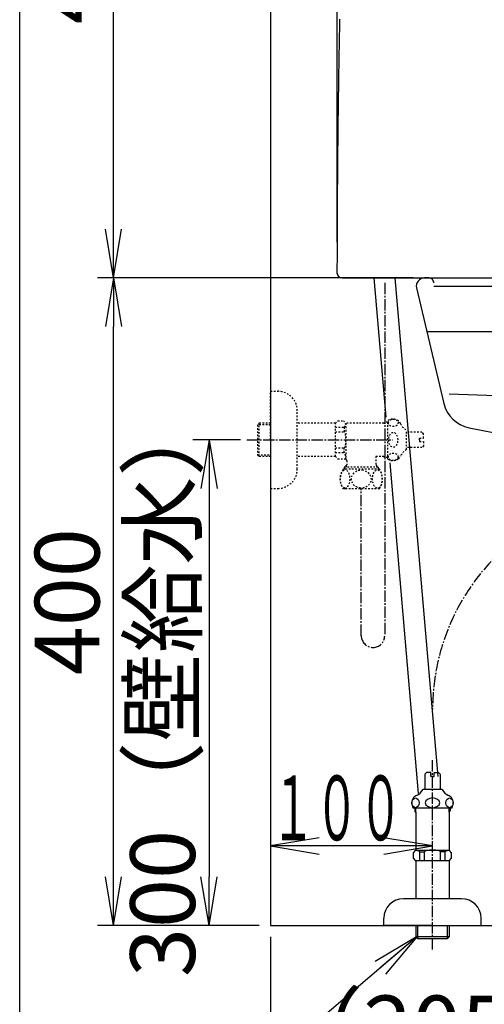
# Model space of a CAD drawing. Extents: x 0 to 2000, y 115 to 2915.
# Drawn here: x 180 to 467, y 483 to 1092 of the extents above; entities that cross this region are included whole.
import ezdxf
from ezdxf.enums import TextEntityAlignment as Align

# ---------------------------------------------------------------- set-up
doc = ezdxf.new("R2010")
doc.units = 0
doc.linetypes.add('EXLTYPE2', pattern=[2, 1, -1])
doc.linetypes.add('EXLTYPE3', pattern=[10, 7, -1, 1, -1])
doc.layers.get('0').update_dxf_attribs({"linetype": 'CONTINUOUS'})
doc.layers.get('DEFPOINTS').update_dxf_attribs({"linetype": 'CONTINUOUS'})
for name, color, linetype in [('タンク', 7, 'CONTINUOUS'), ('便器', 7, 'CONTINUOUS'), ('便座', 7, 'CONTINUOUS'), ('寸法', 7, 'CONTINUOUS'), ('枠_表', 7, 'CONTINUOUS'), ('止水栓', 7, 'CONTINUOUS')]:
    doc.layers.add(name, color=color, linetype=linetype)
doc.styles.add('EXCADDIM1', font='monotxt', dxfattribs={"width": 0.84, "bigfont": 'extfont'})
doc.styles.add('EXCADSTD', font='monotxt', dxfattribs={"bigfont": 'extfont'})
doc.styles.get("Standard").update_dxf_attribs({"font": 'monotxt', "bigfont": 'extfont'})
doc.dimstyles.new('ISO-25', dxfattribs={"dimtxt": 2.5, "dimasz": 2.5, "dimexe": 1.25, "dimexo": 0.625, "dimtad": 1, "dimtxsty": 'STANDARD', "dimcen": 2.5, "dimazin": 3, "dimtfac": 1, "dimtmove": 0, "dimatfit": 3})

# ---------------------------------------------------------------- blocks, each defined once
blk = doc.blocks.new('EX_NORM')
at = {"color": 0, "linetype": 'CONTINUOUS'}
for q in [(-1, 0.167), (-1, 0), (-1, -0.167)]:
    blk.add_line((0, 0), q, dxfattribs=at)
blk = doc.blocks.new('*D21')
at = {"layer": 'DEFPOINTS', "color": 0}
for p in [(335, 532), (605, 532), (605, 385)]:
    blk.add_point(p, dxfattribs=at)
at = {"layer": '寸法', "color": 3, "linetype": 'CONTINUOUS'}
for p, q in [((335, 525), (335, 375)), ((605, 525), (605, 375)), ((365, 385), (575, 385))]:
    blk.add_line(p, q, dxfattribs=at)
at = {"layer": '寸法', "color": 3, "xscale": 30, "yscale": 30, "zscale": 30, "rotation": 180}
blk.add_blockref('EX_NORM', (335, 385), dxfattribs=at)
at = {"layer": '寸法', "color": 3, "xscale": 30, "yscale": 30, "zscale": 30}
blk.add_blockref('EX_NORM', (605, 385), dxfattribs=at)
at = {"layer": '寸法', "color": 2, "insert": (470, 408.5), "char_height": 40, "attachment_point": 5, "style": 'EXCADDIM1'}
blk.add_mtext('（270）', dxfattribs=at)
blk = doc.blocks.new('*D22')
at = {"layer": 'DEFPOINTS', "color": 0}
for p in [(540, 702), (335, 532), (540, 440)]:
    blk.add_point(p, dxfattribs=at)
at = {"layer": '寸法', "color": 3, "linetype": 'CONTINUOUS'}
for p, q in [((540, 695), (540, 430)), ((365, 440), (510, 440))]:
    blk.add_line(p, q, dxfattribs=at)
at = {"layer": '寸法', "color": 3, "xscale": 30, "yscale": 30, "zscale": 30, "rotation": 180}
blk.add_blockref('EX_NORM', (335, 440), dxfattribs=at)
at = {"layer": '寸法', "color": 3, "xscale": 30, "yscale": 30, "zscale": 30}
blk.add_blockref('EX_NORM', (540, 440), dxfattribs=at)
at = {"layer": '寸法', "color": 2, "insert": (437.5, 463.5), "char_height": 40, "attachment_point": 5, "style": 'EXCADDIM1'}
blk.add_mtext('（205）', dxfattribs=at)
blk = doc.blocks.new('*D23')
at = {"layer": 'DEFPOINTS', "color": 0}
for p in [(335, 832), (296.98, 532), (335, 532)]:
    blk.add_point(p, dxfattribs=at)
at = {"layer": '寸法', "color": 3, "linetype": 'CONTINUOUS'}
for p, q in [((316.38, 832), (286.98, 832)), ((296.98, 802), (296.98, 562))]:
    blk.add_line(p, q, dxfattribs=at)
at = {"layer": '寸法', "color": 3, "xscale": 30, "yscale": 30, "zscale": 30}
for p, rotation in [((296.98, 832), 90), ((296.98, 532), 270)]:
    blk.add_blockref('EX_NORM', p, dxfattribs=dict(at, rotation=rotation))
at = {"layer": '寸法', "color": 2, "insert": (273.48, 682), "char_height": 40, "attachment_point": 5, "rotation": 90, "style": 'EXCADDIM1'}
blk.add_mtext('300（壁給水）', dxfattribs=at)
blk = doc.blocks.new('*D24')
at = {"layer": 'DEFPOINTS', "color": 0}
for p in [(237.98, 932), (430, 932), (335, 532)]:
    blk.add_point(p, dxfattribs=at)
at = {"layer": '寸法', "color": 3, "linetype": 'CONTINUOUS'}
for p, q in [((237.98, 562), (237.98, 902)), ((328, 532), (227.98, 532))]:
    blk.add_line(p, q, dxfattribs=at)
at = {"layer": '寸法', "color": 3, "xscale": 30, "yscale": 30, "zscale": 30}
for p, rotation in [((237.98, 932), 90), ((237.98, 532), 270)]:
    blk.add_blockref('EX_NORM', p, dxfattribs=dict(at, rotation=rotation))
at = {"layer": '寸法', "color": 2, "insert": (214.48, 732), "char_height": 40, "attachment_point": 5, "rotation": 90, "style": 'EXCADDIM1'}
blk.add_mtext('400', dxfattribs=at)
blk = doc.blocks.new('*D29')
at = {"layer": 'DEFPOINTS', "color": 0}
for p in [(237.98, 1336.36), (391.74, 1336.36), (430, 932.06)]:
    blk.add_point(p, dxfattribs=at)
at = {"layer": '寸法', "color": 3, "linetype": 'CONTINUOUS'}
for p, q in [((384.74, 1336.36), (227.98, 1336.36)), ((237.98, 962.06), (237.98, 1306.36)), ((423, 932.06), (227.98, 932.06))]:
    blk.add_line(p, q, dxfattribs=at)
at = {"layer": '寸法', "color": 3, "xscale": 30, "yscale": 30, "zscale": 30}
for p, rotation in [((237.98, 1336.36), 90), ((237.98, 932.06), 270)]:
    blk.add_blockref('EX_NORM', p, dxfattribs=dict(at, rotation=rotation))
at = {"layer": '寸法', "color": 2, "insert": (214.48, 1134.21), "char_height": 40, "attachment_point": 5, "rotation": 90, "style": 'EXCADDIM1'}
blk.add_mtext('405', dxfattribs=at)
blk = doc.blocks.new('*D30')
at = {"layer": 'DEFPOINTS', "color": 0}
for p in [(588.02, 1419.96), (376.02, 947.06), (588.02, 947.06)]:
    blk.add_point(p, dxfattribs=at)
at = {"layer": '寸法', "color": 3, "linetype": 'CONTINUOUS'}
for p, q in [((376.02, 954.06), (376.02, 1429.96)), ((588.02, 954.06), (588.02, 1429.96)), ((406.02, 1419.96), (558.02, 1419.96))]:
    blk.add_line(p, q, dxfattribs=at)
at = {"layer": '寸法', "color": 3, "xscale": 30, "yscale": 30, "zscale": 30, "rotation": 180}
blk.add_blockref('EX_NORM', (376.02, 1419.96), dxfattribs=at)
at = {"layer": '寸法', "color": 3, "xscale": 30, "yscale": 30, "zscale": 30}
blk.add_blockref('EX_NORM', (588.02, 1419.96), dxfattribs=at)
at = {"layer": '寸法', "color": 2, "insert": (482.02, 1443.46), "char_height": 40, "attachment_point": 5, "style": 'EXCADDIM1'}
blk.add_mtext('205', dxfattribs=at)

msp = doc.modelspace()

# ---------------------------------------------------------------- linework, layer by layer
at = {"layer": 'タンク', "color": 2, "linetype": 'CONTINUOUS'}
for p, q in [((379.2, 932), (585.096, 932)), ((432.784, 932), (430, 932)), ((432.784, 932), (430, 932)), ((432.784, 932), (430, 932)), ((432.784, 932), (430, 932)), ((432.784, 932), (430, 932)), ((432.784, 932), (430, 932))]:
    msp.add_line(p, q, dxfattribs=at)
at = {"layer": 'タンク', "color": 3, "linetype": 'EXLTYPE2'}
msp.add_line((320.3, 832), (410.5, 832), dxfattribs=at)
at = {"layer": 'タンク', "color": 3, "linetype": 'EXLTYPE3'}
msp.add_line((320.3, 832), (410.5, 832), dxfattribs=at)
at = {"layer": 'タンク', "color": 2, "linetype": 'CONTINUOUS', "flags": 128}
for points in [[(377.609, 1091.867), (377.58, 1090.42), (377.551, 1088.974), (377.522, 1087.529), (377.492, 1085.988), (377.462, 1084.449), (377.432, 1082.911), (377.403, 1081.375), (377.374, 1079.838), (377.346, 1078.302), (377.317, 1076.766), (377.289, 1075.23), (377.262, 1073.693), (377.234, 1072.156), (377.207, 1070.617), (377.177, 1068.919), (377.148, 1067.219), (377.119, 1065.518), (377.091, 1063.815), (377.062, 1062.111), (377.035, 1060.407), (377.007, 1058.701), (376.98, 1056.995), (376.953, 1055.288), (376.927, 1053.58), (376.901, 1051.873), (376.872, 1050), (376.845, 1048.127), (376.817, 1046.253), (376.791, 1044.379), (376.764, 1042.504), (376.738, 1040.629), (376.713, 1038.752), (376.688, 1036.875), (376.663, 1034.996), (376.639, 1033.116), (376.615, 1031.235), (376.589, 1029.178), (376.564, 1027.119), (376.54, 1025.058), (376.516, 1022.996), (376.493, 1020.933), (376.47, 1018.868), (376.448, 1016.803), (376.426, 1014.736), (376.405, 1012.669), (376.384, 1010.601), (376.364, 1008.533), (376.343, 1006.343), (376.323, 1004.149), (376.303, 1001.952), (376.284, 999.747), (376.266, 997.534), (376.248, 995.31), (376.231, 993.072), (376.214, 990.819), (376.197, 988.549), (376.181, 986.26), (376.166, 983.948), (376.15, 981.552), (376.135, 979.135), (376.121, 976.703), (376.107, 974.261), (376.094, 971.813), (376.082, 969.366), (376.071, 966.923), (376.06, 964.49), (376.051, 962.072), (376.042, 959.674), (376.035, 957.301), (376.03, 955.714), (376.027, 954.14), (376.023, 952.578), (376.02, 951.026), (376.017, 949.485), (376.015, 947.952), (376.013, 946.428), (376.011, 944.911), (376.009, 943.4), (376.008, 941.894), (376.006, 940.393), (376.005, 939.658), (376.004, 938.935), (376.004, 938.237), (376.003, 937.577), (376.002, 936.965), (376.002, 936.414), (376.001, 935.937), (376.001, 935.544), (376, 935.249), (376, 935.134)], [(413.716, 931.963), (413.716, 931.963), (413.716, 931.963), (413.716, 931.963), (413.716, 931.963), (413.716, 931.963), (413.716, 931.963), (413.716, 931.963), (413.716, 931.963), (413.716, 931.963), (413.716, 931.963), (413.716, 931.963), (413.716, 931.963), (413.716, 931.963), (413.716, 931.963), (413.716, 931.963), (413.716, 931.963), (413.716, 931.963), (413.716, 931.963), (413.716, 931.963), (413.716, 931.963), (413.716, 931.963), (413.716, 931.963), (413.716, 931.963), (413.716, 931.963), (413.716, 931.963), (413.716, 931.963), (413.716, 931.963), (413.716, 931.963), (413.716, 931.963), (413.716, 931.963), (413.716, 931.963), (413.716, 931.963), (413.716, 931.963), (413.716, 931.963), (413.716, 931.963), (413.716, 931.963), (413.716, 931.963), (413.716, 931.963), (413.716, 931.963), (413.716, 931.963), (413.716, 931.963), (413.716, 931.963), (413.716, 931.963), (413.716, 931.963), (413.716, 931.963), (413.716, 931.963), (413.716, 931.963), (413.716, 931.963), (413.716, 931.963), (413.716, 931.963), (413.716, 931.963), (413.716, 931.963), (413.716, 931.963), (413.716, 931.963), (413.716, 931.963)]]:
    msp.add_lwpolyline(points, dxfattribs=at)
at = {"layer": 'タンク', "color": 2, "linetype": 'CONTINUOUS'}
for centre, radius, start, end in [((379.2, 935.2), 3.2, 180.610963, 270), ((432.784, 929), 3, 68.904757, 90), ((432.784, 929), 3, 68.904757, 90), ((432.784, 929), 3, 358.681379, 90)]:
    msp.add_arc(centre, radius, start, end, dxfattribs=at)
at = {"layer": '便器', "color": 7, "linetype": 'CONTINUOUS'}
for p, q in [((335, 1743), (335, 532)), ((335, 532), (1240.7, 532))]:
    msp.add_line(p, q, dxfattribs=at)
at = {"layer": '便器', "color": 6, "linetype": 'CONTINUOUS'}
for p, q in [((398.703, 932), (406.13, 845.933)), ((411.751, 932), (438.335, 623.96)), ((408.558, 817.802), (426.184, 613.554))]:
    msp.add_line(p, q, dxfattribs=at)
at = {"layer": '便器', "color": 2, "linetype": 'CONTINUOUS'}
for p, q in [((425.135, 925.847), (442.042, 854.485)), ((435.783, 927), (552.768, 927)), ((446.807, 927), (552.768, 927)), ((446.807, 927), (552.768, 927)), ((457.581, 839.484), (495, 832))]:
    msp.add_line(p, q, dxfattribs=at)
at = {"layer": '便器', "color": 4, "linetype": 'CONTINUOUS'}
for p, q in [((431.495, 899), (446.19, 899)), ((446.19, 899), (538.128, 899)), ((445.338, 860.335), (480.293, 859.108))]:
    msp.add_line(p, q, dxfattribs=at)
at = {"layer": '便器', "color": 3, "linetype": 'CONTINUOUS'}
msp.add_line((316.383, 832), (286.983, 832), dxfattribs=at)
at = {"layer": '便器', "color": 2, "linetype": 'CONTINUOUS'}
for centre, radius, start, end in [((430, 927), 5, 90, 193.328894), ((430, 927), 5, 90, 193.328894), ((461.503, 859.095), 20, 193.328894, 258.690068)]:
    msp.add_arc(centre, radius, start, end, dxfattribs=at)
at = {"layer": '便座', "color": 6, "linetype": 'EXLTYPE3'}
msp.add_arc((568.389, 665.6), 133.326, 132.460236, 180, dxfattribs=at)
at = {"layer": '寸法', "color": 3, "linetype": 'CONTINUOUS'}
for p, q in [((365, 586.1), (335, 581.1)), ((435, 581.1), (405, 586.1)), ((435, 581.1), (335, 581.1)), ((335, 581.1), (365, 576.1)), ((405, 576.1), (435, 581.1))]:
    msp.add_line(p, q, dxfattribs=at)
at = {"layer": '枠_表', "color": 7, "linetype": 'CONTINUOUS'}
msp.add_line((180, 115), (180, 2915), dxfattribs=at)
at = {"layer": '止水栓', "color": 3, "linetype": 'EXLTYPE3'}
for p, q in [((405.486, 929), (405.486, 711.314)), ((391, 711), (391, 801.8))]:
    msp.add_line(p, q, dxfattribs=at)
at = {"layer": '止水栓', "color": 3, "linetype": 'EXLTYPE2'}
for p, q in [((335, 832), (335, 862)), ((335, 862), (339.5, 862)), ((351.5, 814), (351.5, 850)), ((328, 842.25), (327, 841.25)), ((327, 841.25), (327, 822.75)), ((335, 841.316), (327.065, 841.316)), ((328, 821.75), (328, 842.25)), ((335, 842.25), (328, 842.25)), ((375, 842.25), (351.5, 842.25)), ((375, 842.25), (376.5, 843.75)), ((375, 821.75), (375, 842.25)), ((375, 839.893), (380.5, 839.893)), ((376.5, 843.75), (379.95, 843.75)), ((379.95, 843.75), (381.5, 842.2)), ((380.5, 839.893), (380.5, 837)), ((405, 842.2), (381.5, 842.2)), ((381.5, 842.2), (381.5, 820.116)), ((405, 842.2), (405.8, 843)), ((405, 842.2), (407.444, 842.2)), ((407.444, 843), (405.8, 843)), ((407.444, 820), (407.444, 844)), ((375, 837), (380.495, 837)), ((418.944, 826), (418.944, 838)), ((428.5, 836.75), (418.944, 836.75)), ((429.5, 835.75), (428.5, 836.75)), ((429.5, 833), (429.5, 835.75)), ((335, 832), (335, 802)), ((427, 833), (429.5, 833)), ((427, 832), (427, 833)), ((427, 832), (427, 831)), ((427, 831), (429.5, 831)), ((429.5, 828.25), (428.5, 827.25)), ((429.5, 831), (429.5, 828.25)), ((327, 822.75), (328, 821.75)), ((327.065, 822.685), (335, 822.685)), ((335, 821.75), (328, 821.75)), ((375, 821.75), (351.5, 821.75)), ((375, 827), (380.5, 827)), ((375, 824.108), (380.5, 824.108)), ((375, 821.75), (376.5, 820.25)), ((380.5, 824.108), (380.5, 827)), ((400, 821.8), (400, 816.5)), ((405, 821.8), (400, 821.8)), ((405, 821.8), (405.8, 821)), ((405, 821.8), (407.444, 821.8)), ((428.5, 827.25), (418.944, 827.25)), ((376.5, 820.25), (381, 820.25)), ((382, 816.5), (380.522, 815.023)), ((381.684, 816.185), (381.684, 813.8)), ((382, 819.25), (382, 816.5)), ((400, 816.5), (401.477, 815.023)), ((400.315, 816.185), (400.315, 813.8)), ((407.444, 821), (405.8, 821)), ((381.121, 813.8), (379.743, 813.8)), ((401.477, 815.023), (380.522, 815.023)), ((380.522, 815.023), (380.522, 813.8)), ((402.257, 813.8), (381.121, 813.8)), ((401.477, 815.023), (401.477, 813.8)), ((335, 802), (339.5, 802)), ((381.121, 801.8), (379.743, 801.8)), ((402.257, 801.8), (381.121, 801.8))]:
    msp.add_line(p, q, dxfattribs=at)
at = {"layer": '止水栓', "color": 6, "linetype": 'EXLTYPE3'}
msp.add_line((435, 517.1), (435, 634.431), dxfattribs=at)
at = {"layer": '止水栓', "color": 6, "linetype": 'CONTINUOUS'}
for p, q in [((431.25, 626.5), (430.25, 625.5)), ((430.25, 625.5), (430.25, 615.944)), ((434, 626.5), (431.25, 626.5)), ((434, 624), (434, 626.5)), ((435, 624), (434, 624)), ((435, 624), (436, 624)), ((436, 626.5), (438.75, 626.5)), ((436, 624), (436, 626.5)), ((438.75, 626.5), (439.75, 625.5)), ((439.75, 625.5), (439.75, 615.944)), ((441, 615.944), (429, 615.944)), ((447, 604.444), (423, 604.444)), ((424, 604.444), (424, 602.8)), ((424.8, 602), (424, 602.8)), ((424.8, 602), (424.8, 604.444)), ((445.2, 602), (445.2, 604.444)), ((445.2, 602), (446, 602.8)), ((446, 604.444), (446, 602.8)), ((424.8, 602), (424.8, 578.5)), ((445.2, 602), (445.2, 578.479)), ((423.25, 576.95), (424.8, 578.5)), ((424.8, 578.5), (445.2, 578.5)), ((446.75, 576.95), (445.2, 578.5)), ((423.25, 573.5), (423.25, 576.95)), ((424.75, 572), (423.25, 573.5)), ((445.25, 572), (424.75, 572)), ((424.75, 572), (424.75, 548.5)), ((427.108, 577.5), (430, 577.5)), ((427.108, 572), (427.108, 577.5)), ((430, 572), (430, 577.495)), ((442.892, 577.5), (440, 577.5)), ((440, 572), (440, 577.5)), ((442.892, 572), (442.892, 577.5)), ((445.25, 572), (446.75, 573.5)), ((445.25, 572), (445.25, 548.5)), ((446.75, 573.5), (446.75, 576.95)), ((453, 548.5), (417, 548.5)), ((405, 532), (405, 536.5)), ((465, 532), (465, 536.5)), ((435, 532), (405, 532)), ((424.75, 532), (424.75, 525)), ((425.684, 532), (425.684, 524.065)), ((435, 532), (465, 532)), ((444.315, 524.065), (444.315, 532)), ((445.25, 532), (445.25, 525)), ((445.25, 525), (424.75, 525)), ((424.75, 525), (425.75, 524)), ((425.75, 524), (444.25, 524)), ((444.25, 524), (445.25, 525))]:
    msp.add_line(p, q, dxfattribs=at)
at = {"layer": '止水栓', "color": 3, "linetype": 'EXLTYPE2', "flags": 128}
for points in [[(380.905, 802.207), (380.62, 802.255), (380.343, 802.35), (380.089, 802.482), (379.847, 802.65), (379.404, 803.08), (378.973, 803.696), (378.623, 804.411), (378.321, 805.319), (378.121, 806.291), (378.031, 807.14), (378.012, 808), (378.063, 808.857), (378.234, 809.924), (378.523, 810.93), (378.765, 811.511), (379.056, 812.042), (379.299, 812.391), (379.569, 812.701), (379.807, 812.919), (380.06, 813.102), (380.461, 813.297), (380.905, 813.394)], [(380.905, 802.207), (381.343, 802.229), (381.77, 802.364), (382.024, 802.501), (382.265, 802.674), (382.705, 803.113), (383.133, 803.739), (383.479, 804.463), (383.776, 805.379), (383.97, 806.357), (384.055, 807.208), (384.068, 808.07), (384.01, 808.927), (383.833, 809.99), (383.536, 810.989), (383.29, 811.563), (382.997, 812.087), (382.752, 812.43), (382.481, 812.733), (382.242, 812.945), (381.987, 813.122), (381.623, 813.296), (381.243, 813.387), (380.905, 813.394)], [(390.546, 802.217), (390.028, 802.273), (389.514, 802.37), (389.019, 802.506), (388.547, 802.675), (388.102, 802.876), (387.487, 803.229), (386.939, 803.633), (386.459, 804.08), (385.989, 804.639), (385.606, 805.234), (385.311, 805.857), (385.085, 806.569), (384.962, 807.296), (384.943, 808.029), (385.027, 808.76), (385.215, 809.48), (385.507, 810.18), (385.906, 810.847), (386.381, 811.437), (386.952, 811.978), (387.541, 812.407), (388.208, 812.776), (388.946, 813.072), (389.789, 813.288), (390.677, 813.392), (391.454, 813.384)], [(391.454, 813.384), (392.193, 813.291), (392.899, 813.12), (393.386, 812.952), (393.845, 812.75), (394.295, 812.508), (394.711, 812.237), (395.271, 811.785), (395.753, 811.287), (396.157, 810.754), (396.525, 810.115), (396.796, 809.449), (396.973, 808.763), (397.061, 807.899), (397.006, 807.034), (396.806, 806.181), (396.527, 805.491), (396.146, 804.83), (395.661, 804.209), (395.119, 803.682), (394.487, 803.212), (393.84, 802.848), (393.123, 802.552), (392.281, 802.326), (391.391, 802.213), (390.546, 802.217)], [(400.732, 802.217), (400.473, 802.273), (400.216, 802.37), (399.969, 802.506), (399.51, 802.876), (399.062, 803.425), (398.689, 804.08), (398.353, 804.932), (398.115, 805.857), (397.976, 806.81), (397.928, 807.785), (397.973, 808.76), (398.133, 809.833), (398.413, 810.847), (398.65, 811.437), (398.935, 811.978), (399.176, 812.337), (399.444, 812.657), (399.681, 812.882), (399.932, 813.072), (400.354, 813.288), (400.798, 813.392), (401.186, 813.384)], [(401.186, 813.384), (401.556, 813.291), (401.909, 813.12), (402.393, 812.74), (402.815, 812.237), (403.22, 811.541), (403.538, 810.754), (403.795, 809.785), (403.946, 808.763), (403.99, 807.899), (403.962, 807.034), (403.862, 806.181), (403.634, 805.156), (403.29, 804.209), (403.019, 803.682), (402.703, 803.212), (402.379, 802.848), (402.021, 802.552), (401.6, 802.326), (401.155, 802.213), (400.732, 802.217)]]:
    msp.add_lwpolyline(points, dxfattribs=at)
at = {"layer": '止水栓', "color": 3, "linetype": 'EXLTYPE2'}
for centre, radius, start, end in [((339.5, 850), 12, 0, 90), ((410.444, 838.775), 6.025, 54.268102, 119.862834), ((411.626, 840.419), 4, 22.802196, 54.268102), ((422.688, 845.07), 8, 202.802196, 242.089243), ((411.626, 823.582), 4, 305.731898, 337.197804), ((422.688, 818.931), 8, 117.910757, 157.197804), ((381, 819.25), 1, 0, 90), ((410.444, 825.225), 6.025, 240.137166, 305.731898), ((339.5, 814), 12, 270, 0), ((389.2, 807.8), 11.2, 147.607628, 212.392372), ((392.8, 807.8), 11.2, 327.607633, 32.39235)]:
    msp.add_arc(centre, radius, start, end, dxfattribs=at)
at = {"layer": '止水栓', "color": 3, "linetype": 'EXLTYPE3'}
msp.add_arc((398.243, 711), 7.243, 180, 0, dxfattribs=at)
at = {"layer": '止水栓', "color": 6, "linetype": 'CONTINUOUS'}
for centre, radius, start, end in [((421.931, 619.688), 8, 292.802196, 332.089243), ((448.069, 619.688), 8, 207.910757, 247.197804), ((428.225, 607.444), 6.025, 144.268102, 209.862834), ((426.581, 608.626), 4, 112.802196, 144.268102), ((443.419, 608.626), 4, 35.731898, 67.197804), ((441.775, 607.444), 6.025, 330.137166, 35.731898), ((417, 536.5), 12, 90, 180), ((453, 536.5), 12, 0, 90)]:
    msp.add_arc(centre, radius, start, end, dxfattribs=at)
at = {"layer": '止水栓', "color": 3, "linetype": 'EXLTYPE2'}
for centre, major_axis, ratio, start_param, end_param in [((380.5, 844.893), (0, 5), 0.2, 3.1415927, 4.1398515), ((380.5, 832), (0, 5), 0.2, 3.1415927, 6.2831853), ((410.744, 832), (0, 4.454), 0.6735199, 4.712389, 7.8539816), ((410.744, 832), (0, -4.454), 0.6735199, 4.712389, 7.8539816), ((380.5, 819.108), (0, -5), 0.2, 1.7762668, 3.1415927)]:
    msp.add_ellipse(centre, major_axis=major_axis, ratio=ratio, start_param=start_param, end_param=end_param, dxfattribs=at)
for centre, major_axis in [((410.744, 842.479), (-3, 0)), ((410.744, 821.521), (3, 0))]:
    msp.add_ellipse(centre, major_axis=major_axis, ratio=0.7712212, dxfattribs=at)
at = {"layer": '止水栓', "color": 6, "linetype": 'CONTINUOUS'}
for centre, major_axis in [((424.521, 607.744), (0, -3)), ((445.479, 607.744), (0, 3))]:
    msp.add_ellipse(centre, major_axis=major_axis, ratio=0.7712212, dxfattribs=at)
for centre, major_axis, ratio, start_param, end_param in [((435, 607.744), (-4.454, 0), 0.6735199, 4.712389, 7.8539816), ((435, 607.744), (4.454, 0), 0.6735199, 4.712389, 7.8539816), ((422.108, 577.5), (-5, 0), 0.2, 3.1415927, 4.1398515), ((435, 577.5), (-5, 0), 0.2, 3.1415927, 6.2831853), ((447.892, 577.5), (5, 0), 0.2, 2.1064965, 3.1415927)]:
    msp.add_ellipse(centre, major_axis=major_axis, ratio=ratio, start_param=start_param, end_param=end_param, dxfattribs=at)

# ---------------------------------------------------------------- texts
at = {"layer": '寸法', "color": 2, "linetype": 'CONTINUOUS', "style": 'EXCADSTD', "width": 0.833824}
msp.add_text('１００', height=40, dxfattribs=at).set_placement((335.4, 584.6), (416.4, 584.6), align=Align.FIT)

# ---------------------------------------------------------------- dimensions: what is measured, and where the dimension line sits
at = {"layer": '寸法', "color": 3, "linetype": 'CONTINUOUS'}
for base, p1, p2, text, override, picture, middle in [((588.019, 1419.964), (376.023, 947.063), (588.019, 947.062), '205', {"dimtxt": 40, "dimasz": 30, "dimexe": 10, "dimexo": 7, "dimgap": 0, "dimtad": 1, "dimjust": 0, "dimtih": 0, "dimtoh": 0, "dimdec": 1, "dimzin": 8, "dimlunit": 2, "dimtxsty": 'EXCADDIM1', "dimblk1": 'EX_NORM', "dimblk2": 'EX_NORM', "dimsah": 1, "dimse1": 0, "dimse2": 0, "dimclrd": 3, "dimclre": 3, "dimclrt": 2, "dimtmove": 2}, '*D30', (482.021, 1443.464)), ((540, 440), (335, 532), (540, 702), '（205）', {"dimtxt": 40, "dimasz": 30, "dimexe": 10, "dimexo": 7, "dimgap": 0, "dimtad": 1, "dimjust": 0, "dimtih": 0, "dimtoh": 0, "dimdec": 1, "dimzin": 8, "dimlunit": 2, "dimtxsty": 'EXCADDIM1', "dimblk1": 'EX_NORM', "dimblk2": 'EX_NORM', "dimsah": 1, "dimse1": 1, "dimse2": 0, "dimclrd": 3, "dimclre": 3, "dimclrt": 2, "dimtmove": 2}, '*D22', (437.5, 463.5)), ((605, 385), (335, 532), (605, 532), '（270）', {"dimtxt": 40, "dimasz": 30, "dimexe": 10, "dimexo": 7, "dimgap": 0, "dimtad": 1, "dimjust": 0, "dimtih": 0, "dimtoh": 0, "dimdec": 1, "dimzin": 8, "dimlunit": 2, "dimtxsty": 'EXCADDIM1', "dimblk1": 'EX_NORM', "dimblk2": 'EX_NORM', "dimsah": 1, "dimse1": 0, "dimse2": 0, "dimclrd": 3, "dimclre": 3, "dimclrt": 2, "dimtmove": 2}, '*D21', (470, 408.5))]:
    dim = msp.add_linear_dim(base=base, p1=p1, p2=p2, text=text, dimstyle='ISO-25', override=override, dxfattribs=at)
    dim.commit()
    dim.dimension.update_dxf_attribs({"geometry": picture, "text_midpoint": middle, "dimtype": 160})
for base, p1, p2, text, override, picture, middle in [((237.98, 1336.359), (429.997, 932.063), (391.736, 1336.359), '405', {"dimtxt": 40, "dimasz": 30, "dimexe": 10, "dimexo": 7, "dimgap": 0, "dimtad": 1, "dimjust": 0, "dimtih": 0, "dimtoh": 0, "dimdec": 0, "dimzin": 0, "dimlunit": 2, "dimtxsty": 'EXCADDIM1', "dimblk1": 'EX_NORM', "dimblk2": 'EX_NORM', "dimsah": 1, "dimse1": 0, "dimse2": 0, "dimclrd": 3, "dimclre": 3, "dimclrt": 2, "dimtmove": 2}, '*D29', (214.48, 1134.211)), ((237.98, 932), (335, 532), (430, 932), '400', {"dimtxt": 40, "dimasz": 30, "dimexe": 10, "dimexo": 7, "dimgap": 0, "dimtad": 1, "dimjust": 0, "dimtih": 0, "dimtoh": 0, "dimdec": 0, "dimzin": 0, "dimlunit": 2, "dimtxsty": 'EXCADDIM1', "dimblk1": 'EX_NORM', "dimblk2": 'EX_NORM', "dimsah": 1, "dimse1": 0, "dimse2": 1, "dimclrd": 3, "dimclre": 3, "dimclrt": 2, "dimtmove": 2}, '*D24', (214.48, 732)), ((296.983, 532), (335, 832), (335, 532), '300（壁給水）', {"dimtxt": 40, "dimasz": 30, "dimexe": 10, "dimexo": 18.6171, "dimgap": 0, "dimtad": 1, "dimjust": 0, "dimtih": 0, "dimtoh": 0, "dimdec": 1, "dimzin": 8, "dimlunit": 2, "dimtxsty": 'EXCADDIM1', "dimblk1": 'EX_NORM', "dimblk2": 'EX_NORM', "dimsah": 1, "dimse1": 0, "dimse2": 1, "dimclrd": 3, "dimclre": 3, "dimclrt": 2, "dimtmove": 2}, '*D23', (273.483, 682))]:
    dim = msp.add_linear_dim(base=base, p1=p1, p2=p2, angle=90, text=text, dimstyle='ISO-25', override=override, dxfattribs=at)
    dim.commit()
    dim.dimension.update_dxf_attribs({"geometry": picture, "text_midpoint": middle, "dimtype": 160})

# ---------------------------------------------------------------- leaders
msp.add_leader([(425.587, 525.237), (308.794, 425.999), (199.983, 425.999)], dimstyle='ISO-25', override={"dimasz": 30, "dimldrblk": 'EX_NORM'}, dxfattribs=at)

doc.saveas('drawing.dxf')
